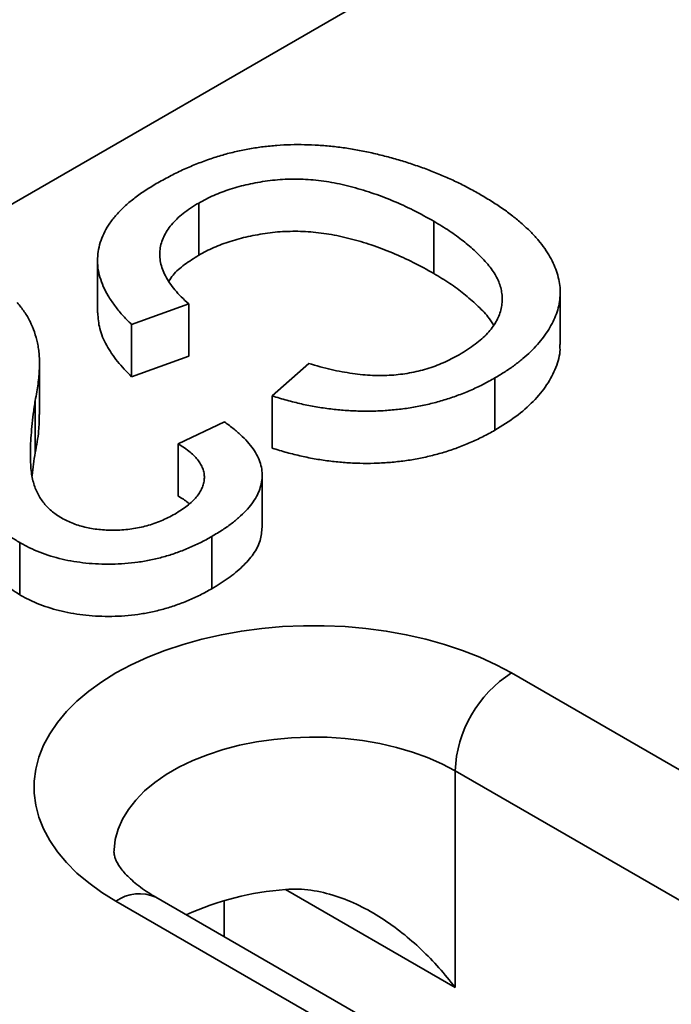
# Model space of a CAD drawing. Units: inches. Extents: x 0.2 to 8.4, y 0.1 to 10.9.
# Drawn here: x 5.7 to 5.8, y 8.4 to 8.6 of the extents above; entities that cross this region are included whole.
import ezdxf

# ---------------------------------------------------------------- set-up
doc = ezdxf.new("R2010")
doc.units = ezdxf.units.IN
doc.header["$MEASUREMENT"] = 0

msp = doc.modelspace()

# ---------------------------------------------------------------- linework, layer by layer
at = {"color": 7, "linetype": 'Continuous', "lineweight": 35}
for p, q in [((6.499469858795402, 9.030234819809733), (4.71221572706534, 7.998474971187856)), ((5.711591981928537, 8.554502281900522), (5.711591981928537, 8.54429552175195)), ((5.757585112929751, 8.550930362254691), (5.757585112929751, 8.54072360210612)), ((5.691823601365575, 8.54323429794712), (5.691823601365575, 8.533027537798548)), ((5.782270170397322, 8.526876904774197), (5.782270170397322, 8.537083664922768)), ((5.709658414201468, 8.534782308855831), (5.698469502287494, 8.530763899254271)), ((5.709658414201468, 8.534782308855831), (5.709658414201468, 8.52457554870726)), ((5.698469502287494, 8.530763899254271), (5.698469502287494, 8.5205571391057)), ((5.709658414201468, 8.52457554870726), (5.698469502287494, 8.5205571391057)), ((5.680474950923147, 8.513131886363), (5.680474950923147, 8.523338646511574)), ((5.725990616269444, 8.516781322140696), (5.733119035956571, 8.523143804009832)), ((5.769495890128496, 8.520301151291692), (5.769495890128496, 8.51009439114312)), ((5.725990616269444, 8.516781322140696), (5.725990616269444, 8.506574561992124)), ((5.679636552625842, 8.515888342229239), (5.679636552625842, 8.505681582080667)), ((5.707570161056232, 8.507412474569653), (5.716645038921944, 8.51169877814465)), ((5.707570161056232, 8.507412474569653), (5.707570161056232, 8.497205714421082)), ((5.724005344916645, 8.491139022306907), (5.724005344916645, 8.50134578245548)), ((5.676607296520101, 8.48813899148069), (5.676607296520101, 8.477932231332119)), ((5.714170072231295, 8.48931474836411), (5.714170072231295, 8.479107988215539)), ((5.772771487436974, 8.462636321061536), (5.970233262017432, 8.348644064989632)), ((5.967383822710618, 8.324774184354844), (5.761722943980934, 8.443499682502207)), ((5.761722943980934, 8.443499682502207), (5.761722943980934, 8.401161720913663)), ((5.761722943980934, 8.401161720913663), (5.728574170998107, 8.420298100227361)), ((5.906170498546235, 8.301615330932131), (5.703243548343414, 8.418762565735216)), ((5.892893463888178, 8.303996742874217), (5.695431683244696, 8.417989002446232)), ((5.716549190634609, 8.418120241110755), (5.716549190634609, 8.411081381939102))]:
    msp.add_line(p, q, dxfattribs=at)
at = {"color": 7, "linetype": 'Continuous', "lineweight": 35, "flags": 128}
for points in [[(5.695431683244696, 8.417989002446232), (5.692650006731317, 8.419719673074567), (5.690100144259844, 8.421565508048888), (5.687796355695537, 8.423516184711278), (5.685751524758551, 8.425560794086573), (5.683977086972945, 8.427687901889778), (5.682482965714596, 8.429885612471221), (5.681277516715651, 8.432141635341855), (5.680367481335889, 8.43444335390666), (5.679757948862298, 8.436777896021761), (5.679452328047719, 8.43913220598067), (5.679452328047719, 8.441493117527099), (5.679757948862298, 8.443847427486007), (5.680367481335889, 8.446181969601108), (5.681277516715651, 8.448483688165915), (5.682482965714596, 8.45073971103655), (5.683977086972946, 8.45293742161799), (5.685751524758551, 8.455064529421195), (5.687796355695538, 8.457109138796492), (5.690100144259845, 8.45905981545888), (5.692650006731317, 8.460905650433203), (5.695431683244696, 8.462636321061538), (5.698429617536562, 8.464242148731707), (5.701627043942284, 8.465714153003995), (5.705006081156403, 8.467044101833414), (5.708547832232152, 8.468224557606629), (5.712232490260848, 8.469248918736119), (5.716039449140162, 8.47011145657893), (5.719947418811791, 8.470807347473567), (5.723934544324114, 8.471332699715866), (5.727978528053935, 8.471684575322987), (5.732056754403848, 8.4718610064638), (5.736146416277822, 8.4718610064638), (5.740224642627734, 8.471684575322987), (5.744268626357556, 8.471332699715866), (5.748255751869879, 8.470807347473567), (5.752163721541508, 8.47011145657893), (5.755970680420821, 8.469248918736119), (5.759655338449518, 8.468224557606629), (5.763197089525267, 8.467044101833414), (5.766576126739386, 8.465714153003995), (5.769773553145107, 8.464242148731707), (5.772771487436974, 8.462636321061536)], [(5.761722943980934, 8.443499682502207), (5.759135789012125, 8.444864831718785), (5.756347073355227, 8.446090606000393), (5.753379250108973, 8.447167136133253), (5.750256214441089, 8.44808575452973), (5.747003111198459, 8.448839065014631), (5.743646132455596, 8.449421002374871), (5.740212306631468, 8.449826881193003), (5.736729280872555, 8.450053433571432), (5.733225098454279, 8.450098835443619), (5.729727972993049, 8.449962721260386), (5.7262660612868, 8.449646186933101), (5.722867236613021, 8.449151781010048), (5.719558864309509, 8.448483484157016), (5.716367581444758, 8.44764667710731), (5.713319082351953, 8.446648097339262), (5.710437911753302, 8.445495784830008), (5.707747267140363, 8.444199017322324), (5.705268812001485, 8.442768235625694), (5.703022501400139, 8.441214959553056), (5.701026421308479, 8.439551695170032), (5.699296642989727, 8.437791834103452), (5.697847093601809, 8.435949545719843), (5.69668944406408, 8.43403966304202), (5.695833015089927, 8.432077563322315), (5.69528470214188, 8.430079044233972), (5.695048919913392, 8.428060196677583), (5.695039085352449, 8.42755366163887)]]:
    msp.add_lwpolyline(points, dxfattribs=at)
at = {"color": 7, "linetype": 'Continuous', "lineweight": 35}
for centre, radius, start, end in [((5.785617878676347, 8.442461694541327), 0.02391746899454412, 122.487345570676, 177.5126542836969), ((5.732527343507382, 8.36443193168177), 0.05600589692451945, 94.04436151868697, 114.6414419780427), ((5.700000344908248, 8.411683183096338), 0.007786913834730609, 65.38655952380583, 125.9238989052928)]:
    msp.add_arc(centre, radius, start, end, dxfattribs=at)
for points, knots in [([(5.703316312056681, 8.558297446524218), (5.704162363030652, 8.558771872999934), (5.705817594151972, 8.559700050487516), (5.708400483836587, 8.560968524248567), (5.711008071736859, 8.562087793339535), (5.713624725134101, 8.563061980960661), (5.716237337619613, 8.563907016651687), (5.718875864060107, 8.564595849488548), (5.721531734535142, 8.56512955234878), (5.724195671057191, 8.56553072202849), (5.72687565530655, 8.5657865150907), (5.72957701344885, 8.565934855723079), (5.732297482175063, 8.565935590764195), (5.735038987044025, 8.565826895260601), (5.737793047053231, 8.565581562207317), (5.740580911704014, 8.565236790888454), (5.743378941673599, 8.564744502196968), (5.746189339153883, 8.564145041591908), (5.748971774193178, 8.563436638766946), (5.751705282573996, 8.562652912431162), (5.754358128811389, 8.561770836043076), (5.75696002101981, 8.560827869183594), (5.759474534518256, 8.559782411276695), (5.761945426312034, 8.558678458262907), (5.764332876234262, 8.55747750910135), (5.765854687729381, 8.556622316353144), (5.766621319440921, 8.556191502233029)], [0, 0, 0, 0, 0.04919591886785783, 0.09624788394233377, 0.1413486305545654, 0.1846561193487506, 0.2260586823100632, 0.2661730836384068, 0.3052898413966906, 0.343245095104708, 0.3808772760868661, 0.4184957931350261, 0.4563187508918001, 0.4942367370918764, 0.5330235289576677, 0.5724731943339437, 0.6130788090898909, 0.6549344546107938, 0.6973967795046185, 0.7398840686663997, 0.7821947798191177, 0.825061534866703, 0.8679874655774049, 0.9114105439600774, 0.9553719455228141, 0.9999999999999999, 0.9999999999999999, 0.9999999999999999, 0.9999999999999999]), ([(5.757585112929751, 8.550930362254691), (5.756256260265776, 8.551667732834089), (5.753678680967448, 8.553098012647776), (5.749583240736984, 8.554969482760871), (5.745450135486715, 8.556524197861759), (5.741950926263924, 8.557585321717067), (5.739144391973865, 8.558235994877824), (5.737088496675185, 8.558639608066462), (5.735039304768955, 8.5589283290463), (5.733009020951493, 8.559117610601287), (5.730990073950363, 8.559199098289529), (5.728989819051944, 8.559183665657693), (5.726998531783909, 8.55907666068049), (5.725045586778577, 8.558846237973786), (5.723137266090359, 8.55854103540328), (5.721278284586166, 8.558176084565543), (5.719486052697651, 8.557740429155032), (5.717776601805618, 8.557218882463935), (5.716107247821792, 8.55665726734464), (5.714529444886318, 8.5560090802077), (5.713021924441777, 8.555287043705578), (5.71207245109619, 8.554765966522659), (5.711591981928537, 8.554502281900522)], [0, 0, 0, 0, 0.1053400338173056, 0.2043283637180774, 0.2980901648509708, 0.3870887159589399, 0.4297431980323188, 0.4709174478455496, 0.5111366477699967, 0.5501925627016332, 0.5883669806219863, 0.6266944471024813, 0.6644619647791903, 0.7025239673802041, 0.7404891219648051, 0.7776249342430024, 0.81472172122385, 0.8515310584867714, 0.8881018789309674, 0.9251139699406309, 0.9621048566569417, 0.9999999999999999, 0.9999999999999999, 0.9999999999999999, 0.9999999999999999]), ([(5.698469502287494, 8.530763899254271), (5.697846290217278, 8.531386165827758), (5.69662721005832, 8.532603396477763), (5.695125397042565, 8.534485568533283), (5.693877726585169, 8.536345263958506), (5.692914031140981, 8.538192908589782), (5.692258522799415, 8.540028658410247), (5.691853111160375, 8.541847434859525), (5.691789447835733, 8.543659097801354), (5.69197417898149, 8.545452415661941), (5.692452416630401, 8.547216139088459), (5.693206328043269, 8.548935969652867), (5.694217044088458, 8.550612383203605), (5.695494646195077, 8.552248693616317), (5.69706488706658, 8.553831573162274), (5.698882914143399, 8.555374096916248), (5.700960419058197, 8.556877073684337), (5.702521165299038, 8.55781805087297), (5.703316312056681, 8.558297446524218)], [0, 0, 0, 0, 0.07157838709823616, 0.1400162090753561, 0.2061974399469811, 0.2701561038056546, 0.3320010402688312, 0.3927550109285566, 0.4525790344906386, 0.5122527988479046, 0.5715322524285604, 0.6301517528722206, 0.6887691695485565, 0.7481639008503608, 0.8087033721996515, 0.8702562984804202, 0.9339000275070027, 0.9999999999999999, 0.9999999999999999, 0.9999999999999999, 0.9999999999999999]), ([(5.766621319440921, 8.556191502233029), (5.767423381393542, 8.555711672533262), (5.769008053234241, 8.554763650237641), (5.771226350528926, 8.553295580538961), (5.773225766632367, 8.551797020492163), (5.775027739787198, 8.550278600995062), (5.77664007151618, 8.54874275426778), (5.778050887683274, 8.54718142141504), (5.779265723921606, 8.54560084648147), (5.780289135051756, 8.544001111242217), (5.781093940757936, 8.542391091442408), (5.781713013149051, 8.540786399253793), (5.782090103616537, 8.539188279778982), (5.782300432800286, 8.537597256568038), (5.782251593618923, 8.536011906171112), (5.782006927858881, 8.534432544964679), (5.781555627517213, 8.532862778441201), (5.78089646980887, 8.53130632287514), (5.780041301285008, 8.529780468256023), (5.779042284623841, 8.528288626340247), (5.77785902145258, 8.526846108798537), (5.77651498090412, 8.52544466468824), (5.775013724264128, 8.52408510485181), (5.773334071134235, 8.52277681401499), (5.771506099802557, 8.521506259901994), (5.7701708102726, 8.520705761859148), (5.769495890128496, 8.520301151291692)], [0, 0, 0, 0, 0.04940449478786234, 0.09761080355265951, 0.1442636472388294, 0.1894838883646773, 0.2339295052643464, 0.2772542958207387, 0.3198786621615043, 0.3619790904830118, 0.4035107644766451, 0.443961153764533, 0.4836791542679905, 0.5229256950979927, 0.5620791609965833, 0.6010180572958405, 0.6403299632023194, 0.6798715046884445, 0.7196303113675661, 0.7590871804457654, 0.7983061665462622, 0.8377955576139094, 0.877718018112726, 0.9176776944726315, 0.958390310817989, 1, 1, 1, 1]), ([(5.711591981928537, 8.554502281900522), (5.71104447838047, 8.55417267488505), (5.709962965281872, 8.55352158448412), (5.708546177696419, 8.552469542153625), (5.707283652859675, 8.551395740726239), (5.70626106707101, 8.550272785290046), (5.70539776396656, 8.549123362972253), (5.704738944791797, 8.547934212856127), (5.704275379462708, 8.546708417360762), (5.703998755972809, 8.545450759511638), (5.703953295742416, 8.544167018201673), (5.70411048266525, 8.542867198630438), (5.704469936995972, 8.541550873910003), (5.705067974705953, 8.540220598697738), (5.705911715763661, 8.538880782528366), (5.706924549781368, 8.537513219192208), (5.708177209017822, 8.536135646769798), (5.709157586567669, 8.535239901789385), (5.709658414201468, 8.534782308855831)], [0, 0, 0, 0, 0.06333002826241058, 0.1250991986119329, 0.1846713464844242, 0.2431879710620603, 0.3008602380355561, 0.3583370017483629, 0.4161324037285412, 0.4747522019823712, 0.5339732652936938, 0.5940090166396665, 0.6553528049079899, 0.7186360433389204, 0.7843947070530256, 0.8530050559585164, 0.9249073685786144, 0.9999999999999999, 0.9999999999999999, 0.9999999999999999, 0.9999999999999999]), ([(5.762509265408021, 8.524840465841603), (5.763068704279954, 8.5251729280866), (5.764168955446278, 8.525826783210315), (5.765631769169965, 8.52687600469227), (5.766946070980738, 8.527936003282614), (5.768051831002158, 8.529027270913168), (5.768994629399123, 8.530130851701667), (5.769724899213061, 8.53126237127263), (5.770302910224593, 8.532412938793172), (5.770681749795139, 8.533587314098964), (5.770901020920038, 8.53476416208562), (5.77095711814105, 8.535939168547612), (5.770829786562675, 8.537105033081161), (5.770587432345804, 8.538269422513082), (5.770132816767582, 8.539421594971436), (5.769543267085854, 8.54056610884602), (5.768793122423213, 8.541707746660189), (5.767543294270741, 8.543202097134973), (5.765753670881745, 8.545023083404073), (5.763320808578059, 8.547111073690132), (5.760625346974579, 8.54910250754523), (5.758600667096052, 8.550319789042822), (5.757585112929751, 8.550930362254691)], [0, 0, 0, 0, 0.04676704145835747, 0.09197696923036615, 0.1358166010424016, 0.1782476121899357, 0.2194611720762591, 0.2598773762138237, 0.2999836463107464, 0.3402553037901401, 0.3802974200869856, 0.4193742186528379, 0.4587531310127745, 0.4981368201447426, 0.5376286278031497, 0.5778753647000339, 0.618614538918443, 0.6607310881230204, 0.7452762666164422, 0.8297294271581438, 0.9145944050308289, 1, 1, 1, 1]), ([(5.757585112929751, 8.54072360210612), (5.756256260265776, 8.541460972685517), (5.753678680967448, 8.542891252499205), (5.749583240736984, 8.5447627226123), (5.745450135486715, 8.546317437713187), (5.741950926263924, 8.547378561568493), (5.739144391973865, 8.54802923472925), (5.737088496675185, 8.54843284791789), (5.735039304768955, 8.548721568897728), (5.733009020951493, 8.548910850452716), (5.730990073950363, 8.548992338140957), (5.728989819051944, 8.548976905509122), (5.726998531783909, 8.548869900531916), (5.725045586778577, 8.548639477825214), (5.723137266090359, 8.548334275254708), (5.721278284586166, 8.547969324416972), (5.719486052697651, 8.54753366900646), (5.717776601805618, 8.547012122315364), (5.716107247821792, 8.546450507196068), (5.714529444886318, 8.54580232005913), (5.713021924441777, 8.545080283557004), (5.71207245109619, 8.544559206374087), (5.711591981928537, 8.54429552175195)], [0, 0, 0, 0, 0.1053400338173056, 0.2043283637180774, 0.2980901648509708, 0.3870887159589399, 0.4297431980323188, 0.4709174478455496, 0.5111366477699967, 0.5501925627016332, 0.5883669806219863, 0.6266944471024813, 0.6644619647791903, 0.7025239673802041, 0.7404891219648051, 0.7776249342430024, 0.81472172122385, 0.8515310584867714, 0.8881018789309674, 0.9251139699406309, 0.9621048566569417, 0.9999999999999999, 0.9999999999999999, 0.9999999999999999, 0.9999999999999999]), ([(5.711591981928537, 8.54429552175195), (5.710647908699597, 8.543701103599759), (5.70876006433733, 8.542512457504259), (5.706775351094019, 8.540786841398406), (5.706007276165394, 8.539624588821253), (5.705737773724835, 8.539216777168487)], [0, 0, 0, 0, 0.3936922321329418, 0.7872584860140636, 1, 1, 1, 1]), ([(5.769220823220609, 8.530693682342084), (5.768881342813993, 8.53122592055608), (5.768019378955707, 8.532577309606884), (5.7659848954796, 8.534578105039202), (5.76350638199989, 8.536765260810329), (5.76072165187516, 8.538835091019704), (5.75863061282909, 8.540094106287604), (5.757585112929751, 8.54072360210612)], [0, 0, 0, 0, 0.1397372084426177, 0.3548022831001376, 0.5698631657816922, 0.7849356195801278, 0.9999999999999999, 0.9999999999999999, 0.9999999999999999, 0.9999999999999999]), ([(5.67613034981409, 8.535042761330008), (5.676610817945246, 8.534449878837252), (5.677589130191837, 8.533242672436161), (5.678685595680669, 8.531313085347586), (5.679535690698669, 8.529271893796691), (5.680048747776998, 8.527491905524231), (5.68029129795079, 8.525985296412477), (5.680444511867753, 8.524769913095623), (5.680486462335007, 8.523476226241149), (5.680457546611393, 8.52210405708406), (5.680365132481938, 8.520657580744425), (5.680214893554914, 8.519133580456867), (5.679966165511702, 8.517535899533941), (5.679748156711574, 8.516446190949873), (5.679636552625842, 8.515888342229239)], [0, 0, 0, 0, 0.1003958053692344, 0.2044223945985637, 0.3109890257635813, 0.422468744708374, 0.4810013788192096, 0.5432032916293409, 0.609469699207758, 0.6795301504461712, 0.7538224337262088, 0.8316278262887644, 0.9138061284747208, 1, 1, 1, 1]), ([(5.698469502287494, 8.5205571391057), (5.697513893461237, 8.521537835690376), (5.695602604206834, 8.523499302341397), (5.693509238843419, 8.526655242602875), (5.692090276799719, 8.529846087864133), (5.691937104548611, 8.532000267027538), (5.691863937255228, 8.533029274943196)], [0, 0, 0, 0, 0.2554892502814096, 0.5109976438699274, 0.766413442399935, 1, 1, 1, 1]), ([(5.78216824614822, 8.52687490773069), (5.782196708070494, 8.526545698473722), (5.782327713086625, 8.52503040855042), (5.781528849567644, 8.522336958380425), (5.779768099685211, 8.518921331881817), (5.777103415455756, 8.515694998975121), (5.773703121837098, 8.512705437059386), (5.770898400540167, 8.510964801744805), (5.769495890128496, 8.51009439114312)], [0, 0, 0, 0, 0.0525825421094665, 0.2420278121390565, 0.4315129947417538, 0.6209864147413903, 0.8104729692495956, 0.9999999999999999, 0.9999999999999999, 0.9999999999999999, 0.9999999999999999]), ([(5.733119035956571, 8.523143804009832), (5.733853828777109, 8.522925351420346), (5.735292045684197, 8.522497772109805), (5.737464142780783, 8.521959377680655), (5.739573937097909, 8.521512252567387), (5.741626807266897, 8.521178780144238), (5.74361914919266, 8.520934463450665), (5.745560485399133, 8.520798053706056), (5.747445815451442, 8.520769572504497), (5.749277652041491, 8.520831371215353), (5.751056575717533, 8.521010663768164), (5.752809495045795, 8.521266184363737), (5.754518015799261, 8.521638596577219), (5.756206306033564, 8.522082812283854), (5.757847609412366, 8.522630750715564), (5.759449859023691, 8.523273828816956), (5.761013684124347, 8.5240136545065), (5.762004122878951, 8.52456120481217), (5.762509265408021, 8.524840465841603)], [0, 0, 0, 0, 0.07721552009159503, 0.1511346646039632, 0.220740137080957, 0.2870915523186504, 0.3502484800002221, 0.4109105222139749, 0.4695563249344896, 0.5262876821079316, 0.5820675265322375, 0.6380666140532093, 0.6949795665124744, 0.7524703302571801, 0.8112890771859075, 0.8718819767224383, 0.9346573808858908, 1, 1, 1, 1]), ([(5.769495890128496, 8.520301151291692), (5.768711788562049, 8.519865118402898), (5.767170559295645, 8.51900805258632), (5.76471013983339, 8.517860882111357), (5.762195433910787, 8.516856561942713), (5.759634048753191, 8.51597959862425), (5.756992833006971, 8.515270586282691), (5.754302142326372, 8.514678532915639), (5.75154016349067, 8.51425213873081), (5.748733272882843, 8.513958932899106), (5.745903575611108, 8.51381201243984), (5.743056572380977, 8.513801394774307), (5.740215326328262, 8.513946778719216), (5.73736246523275, 8.514226204988212), (5.734507951510434, 8.51463779528928), (5.731657808537643, 8.515215058521685), (5.728797531074347, 8.515919139162644), (5.726937646652154, 8.516490428568064), (5.725990616269444, 8.516781322140696)], [0, 0, 0, 0, 0.06864200917866944, 0.1349226656061043, 0.1991972652965256, 0.2613869771356416, 0.3224877517113861, 0.3826900255868442, 0.4427775143891327, 0.5025279296071543, 0.5623950029940071, 0.6217458278942648, 0.6818589791836613, 0.7420502724746579, 0.8040981064593617, 0.8671766395759288, 0.9323679706360146, 1, 1, 1, 1]), ([(5.679636552625842, 8.515888342229239), (5.67950546882339, 8.515008041718096), (5.679253058646973, 8.513312967245408), (5.678992900337289, 8.510863672655482), (5.678785594521594, 8.508609145185295), (5.678696294271781, 8.506549579249352), (5.678693175623764, 8.504686079701878), (5.678768791960962, 8.503018565626277), (5.67890641643349, 8.501542721020197), (5.679169572209959, 8.500238921993216), (5.679518377405682, 8.499065682488359), (5.679966383326671, 8.497983472941463), (5.680524294974659, 8.49697505171757), (5.681168957481751, 8.49603126185292), (5.681909409762762, 8.495151693830824), (5.682770095305634, 8.49434665062479), (5.683701065805762, 8.493600215768243), (5.684422883361775, 8.493162609041502), (5.684779842779846, 8.492946200004038)], [0, 0, 0, 0, 0.1114096600426599, 0.2145263672558006, 0.3094172254458342, 0.3960871907990309, 0.4742842164262459, 0.5443738816396976, 0.6064195628105357, 0.6605816023749723, 0.7097938180647568, 0.7564506485918285, 0.8007673253039316, 0.8431682879413337, 0.8842948685500489, 0.9238845020552846, 0.9623587101392158, 1, 1, 1, 1]), ([(5.676607296520101, 8.48813899148069), (5.675987831218595, 8.48851668919437), (5.67474753356085, 8.489272918136445), (5.673126121602743, 8.490534671355604), (5.671691633514899, 8.491887113691691), (5.670433061525293, 8.493341219671644), (5.669419565948701, 8.494938814322584), (5.66856202125241, 8.496680858213224), (5.667941553769075, 8.498597619350132), (5.667534142904286, 8.500310868348716), (5.66733467700555, 8.501817645681076), (5.667244293177274, 8.503103334507845), (5.667244052783154, 8.504530222168835), (5.667276896736017, 8.50609330720173), (5.667390663669905, 8.50779737611966), (5.667536038292451, 8.509638648525767), (5.667778373986767, 8.511617634585706), (5.667964688319922, 8.512981280491978), (5.668060927166456, 8.513685658447644)], [0, 0, 0, 0, 0.05793850229453244, 0.1160048650255974, 0.1747141667953226, 0.2345648890010965, 0.2968629730595206, 0.3640898838124864, 0.4362130384354027, 0.5140337745724476, 0.5567448540274853, 0.6046196190772375, 0.6574330823476032, 0.7157818483276943, 0.7788641238553577, 0.8475179623204692, 0.9212368947961902, 1, 1, 1, 1]), ([(5.680410919159632, 8.513132539727753), (5.680407034590916, 8.512075097805205), (5.680397882024518, 8.50958362240294), (5.679914674999175, 8.507107042225982), (5.679636552625842, 8.505681582080667)], [0, 0, 0, 0, 0.4244239865205731, 1, 1, 1, 1]), ([(5.716645038921944, 8.51169877814465), (5.717279644005053, 8.511234983165611), (5.718514213571772, 8.510332709954195), (5.72013083471412, 8.508927067273587), (5.721441972509512, 8.507507674300546), (5.722521905179526, 8.506089149545138), (5.723295500019236, 8.504653098948186), (5.723800527370194, 8.5032144590117), (5.724044609248598, 8.501769723901154), (5.723976141595921, 8.50032597911655), (5.723695315710814, 8.498882157165983), (5.723097620667787, 8.49745875306371), (5.722270007116847, 8.496046596682232), (5.721170621840495, 8.494656398420076), (5.719802078899136, 8.493287443949216), (5.718177371151842, 8.491935595200765), (5.716299899288881, 8.490596297065265), (5.714890144277127, 8.489748026452013), (5.714170072231295, 8.48931474836411)], [0, 0, 0, 0, 0.07068138743020667, 0.137504555474206, 0.2014902066313322, 0.2628919997675162, 0.3225779132397237, 0.3810011130629192, 0.4382199268490178, 0.4957945977218517, 0.5534655231038842, 0.6116894700116129, 0.6706153249251983, 0.7315637921644577, 0.7941654377814072, 0.859432986126157, 0.9282014418018245, 1, 1, 1, 1]), ([(5.769495890128496, 8.51009439114312), (5.768711788562049, 8.509658358254326), (5.767170559295645, 8.508801292437749), (5.76471013983339, 8.507654121962785), (5.762195433910787, 8.506649801794142), (5.759634048753191, 8.50577283847568), (5.756992833006971, 8.50506382613412), (5.754302142326372, 8.504471772767067), (5.75154016349067, 8.504045378582237), (5.748733272882843, 8.503752172750534), (5.745903575611108, 8.503605252291269), (5.743056572380977, 8.503594634625737), (5.740215326328262, 8.503740018570644), (5.73736246523275, 8.504019444839638), (5.734507951510434, 8.504431035140707), (5.731657808537643, 8.505008298373111), (5.728797531074347, 8.50571237901407), (5.726937646652154, 8.506283668419492), (5.725990616269444, 8.506574561992124)], [0, 0, 0, 0, 0.06864200917866944, 0.1349226656061043, 0.1991972652965256, 0.2613869771356416, 0.3224877517113861, 0.3826900255868442, 0.4427775143891327, 0.5025279296071543, 0.5623950029940071, 0.6217458278942648, 0.6818589791836613, 0.7420502724746579, 0.8040981064593617, 0.8671766395759288, 0.9323679706360146, 1, 1, 1, 1]), ([(5.706925638480543, 8.493705232928777), (5.707362630731295, 8.49396938467897), (5.708217856679439, 8.494486349065918), (5.709351464195601, 8.495309428633766), (5.710341278755616, 8.496140047920548), (5.711148453510371, 8.49699563224844), (5.711779308331954, 8.497869890425541), (5.712261003717495, 8.498755922445747), (5.712576987591123, 8.499658832435628), (5.71270893649338, 8.500571830261233), (5.712713037242951, 8.501485742428669), (5.712490786758157, 8.502388099744461), (5.712127963232256, 8.503274183113), (5.71155509393631, 8.504138668443428), (5.710833365455873, 8.504990623706341), (5.709926860660542, 8.5058281466213), (5.708822118378898, 8.506637630051385), (5.707993537166953, 8.507150444344965), (5.707570161056232, 8.507412474569653)], [0, 0, 0, 0, 0.07070961641402415, 0.1383839155874415, 0.2034076476609329, 0.2657495716605859, 0.3266874290115452, 0.3865554477126937, 0.445345936842416, 0.5046718019059674, 0.5637637927408202, 0.621922786767645, 0.6807642871773579, 0.7397468193482796, 0.800764158426407, 0.8642142417546781, 0.9306182117235853, 1, 1, 1, 1]), ([(5.679636552625842, 8.505681582080667), (5.67940439262866, 8.504206849799376), (5.679168206509078, 8.50270654268719), (5.679055042125777, 8.50120201134117), (5.679053113080756, 8.501176364502308)], [0, 0, 0, 0, 0.9829536028402325, 1, 1, 1, 1]), ([(5.70974239087818, 8.4957052207727), (5.709665122209012, 8.495777522785607), (5.709070989233062, 8.496333466230192), (5.708268384649821, 8.496799922288615), (5.707570161056232, 8.497205714421082)], [0, 0, 0, 0, 0.1300528203218807, 1, 1, 1, 1]), ([(5.676607296520101, 8.477932231332119), (5.675442893549933, 8.478681064271653), (5.673113844031623, 8.48017888679684), (5.670559324264404, 8.48283346838578), (5.668830656517147, 8.485687810898568), (5.667834748587468, 8.488650337322333), (5.667273968093267, 8.49135953259108), (5.667297800928824, 8.493078386982562), (5.667307697213499, 8.493792119611221)], [0, 0, 0, 0, 0.1750537019482196, 0.3501440228565299, 0.5252642347189949, 0.7004309455948415, 0.8756077247003897, 1, 1, 1, 1]), ([(5.684779842779846, 8.492946200004038), (5.685150446506504, 8.49274259702192), (5.68587755086298, 8.492343139043916), (5.687082684812817, 8.49183994465719), (5.688314798756356, 8.491396656192265), (5.689633659783099, 8.491068561658329), (5.690995479792695, 8.490798118286397), (5.692426219174775, 8.490633705319318), (5.693910811351572, 8.4905419223526), (5.69543376113568, 8.490538918191236), (5.696979575555173, 8.490603432830094), (5.698501213418534, 8.490794562267268), (5.700007060395103, 8.491039573695307), (5.701464819629134, 8.4913939404468), (5.702887257475896, 8.491839641378304), (5.704270735773926, 8.492376744969581), (5.705636908486917, 8.492996317123358), (5.706489548768563, 8.493465344906513), (5.706925638480543, 8.493705232928777)], [0, 0, 0, 0, 0.06176375901380673, 0.1211771361726239, 0.1794260614099182, 0.2368495788881534, 0.2943294307659527, 0.353200125342329, 0.4127314132961734, 0.4745344608485044, 0.5370706765713609, 0.5996068922942158, 0.6623841626057239, 0.7259427899166636, 0.7903110064740458, 0.8577206100105771, 0.9272300646158231, 1, 1, 1, 1]), ([(5.723976797452819, 8.491140416795362), (5.723912632814761, 8.49026286786201), (5.723781115405622, 8.488464167431383), (5.722368768425532, 8.485847359804309), (5.720216359446768, 8.483378934439513), (5.717450549900952, 8.481115869467292), (5.715263614682306, 8.479777312505012), (5.714170072231295, 8.479107988215539)], [0, 0, 0, 0, 0.1923056105316656, 0.3941662639294692, 0.5960447033824162, 0.7980085274607962, 1, 1, 1, 1]), ([(5.714170072231295, 8.48931474836411), (5.713413223863522, 8.488892545686582), (5.711938878785174, 8.488070092383936), (5.709572751099453, 8.486997316583373), (5.707184187798316, 8.4860753806809), (5.704752323177781, 8.485307121063883), (5.702265358814606, 8.484710889265331), (5.699745195623509, 8.484267085243474), (5.697181987080032, 8.483987405115217), (5.694600967423679, 8.48388116624693), (5.69204526689163, 8.483917077299719), (5.689556687749943, 8.484094077130484), (5.687164552984669, 8.484416044157303), (5.684857892269349, 8.484871726954006), (5.682645886383756, 8.485477987639806), (5.680533540731237, 8.4862306550511), (5.678476686003936, 8.487099434064307), (5.677238710544033, 8.487787865545156), (5.676607296520101, 8.48813899148069)], [0, 0, 0, 0, 0.07469771656662885, 0.1455115918500486, 0.2132985842839114, 0.2785622169315307, 0.3420292975867202, 0.404193537532912, 0.4653552088380742, 0.5268569228324775, 0.5875969951741326, 0.6466379139557696, 0.7045917700031271, 0.7617171626766971, 0.8194521176356915, 0.8780625371641144, 0.9378073099419029, 1, 1, 1, 1]), ([(5.714170072231295, 8.479107988215539), (5.713413223863522, 8.47868578553801), (5.711938878785174, 8.477863332235364), (5.709572751099453, 8.476790556434802), (5.707184187798316, 8.475868620532328), (5.704752323177781, 8.475100360915311), (5.702265358814606, 8.47450412911676), (5.699745195623509, 8.474060325094902), (5.697181987080032, 8.473780644966647), (5.694600967423679, 8.473674406098358), (5.69204526689163, 8.473710317151149), (5.689556687749943, 8.473887316981912), (5.687164552984669, 8.474209284008731), (5.684857892269349, 8.474664966805433), (5.682645886383756, 8.475271227491234), (5.680533540731237, 8.476023894902529), (5.678476686003936, 8.476892673915733), (5.677238710544033, 8.477581105396586), (5.676607296520101, 8.477932231332119)], [0, 0, 0, 0, 0.07469771656662885, 0.1455115918500486, 0.2132985842839114, 0.2785622169315307, 0.3420292975867202, 0.404193537532912, 0.4653552088380742, 0.5268569228324775, 0.5875969951741326, 0.6466379139557696, 0.7045917700031271, 0.7617171626766971, 0.8194521176356915, 0.8780625371641144, 0.9378073099419029, 1, 1, 1, 1]), ([(5.703243548343414, 8.418762565735216), (5.70291663200365, 8.41895558541579), (5.701971596264491, 8.419513558433092), (5.700577329132101, 8.420451510203055), (5.699145884108563, 8.421555485051936), (5.697955263829178, 8.422625976302374), (5.696996976240261, 8.423637982020349), (5.696260133261134, 8.424568502540428), (5.695725584565823, 8.425397760046165), (5.695366960237618, 8.426112405120405), (5.695154403977031, 8.42670981408011), (5.69505204460671, 8.42717487510722), (5.69504794726845, 8.427427350811735), (5.695045934389332, 8.427551383303411)], [0, 0, 0, 0, 0.04732345162350159, 0.1368006050625152, 0.2258107540409039, 0.3146177586823848, 0.4035901223654348, 0.4933264812869493, 0.5848376564834892, 0.6797042608304791, 0.7805379110429886, 0.892185944092013, 1, 1, 1, 1]), ([(5.728577313612814, 8.420298359472993), (5.730247477631767, 8.42043609735375), (5.731898099365946, 8.420369016263614), (5.73517347471696, 8.41991794751814), (5.73681127985561, 8.419527077040657), (5.741549103309809, 8.417994750782269), (5.744525634857205, 8.416499654927486), (5.750150730549941, 8.412883287310493), (5.752724409893955, 8.410809444808915), (5.757507430092278, 8.406264516850921), (5.759736302678784, 8.403759498835397), (5.761722943980934, 8.401161720913663)], [0, 0, 0, 0, 0.1250000000000014, 0.1250000000000014, 0.2500000000000029, 0.2500000000000029, 0.500000000000002, 0.500000000000002, 0.7500000000000011, 0.7500000000000011, 1, 1, 1, 1])]:
    msp.add_open_spline(points, degree=3, knots=knots, dxfattribs=at)

doc.saveas('drawing.dxf')
